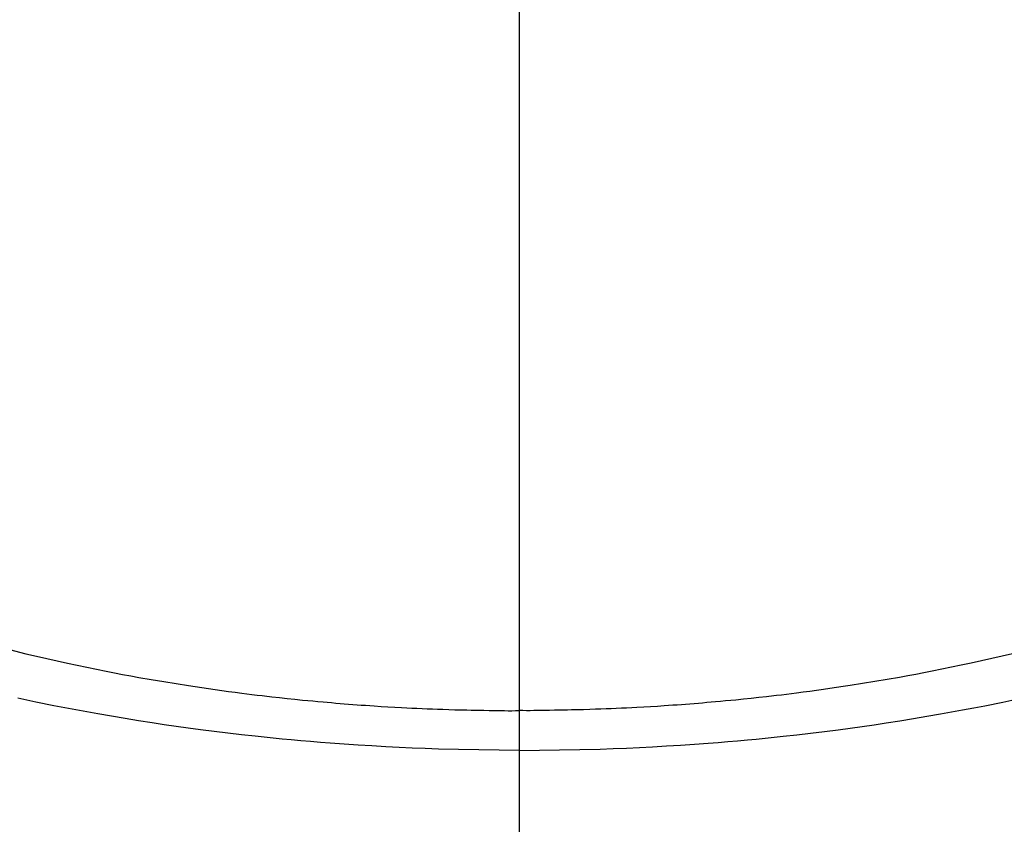
# Model space of a CAD drawing. Extents: x 0 to 26473, y -11033 to -2163.
# Drawn here: x 17459 to 17474, y -4516 to -4504 of the extents above; entities that cross this region are included whole.
import ezdxf

# ---------------------------------------------------------------- set-up
doc = ezdxf.new("R2010")
doc.units = 0
doc.header["$LTSCALE"] = 50
doc.header["$MEASUREMENT"] = 0
doc.linetypes.add('CENTER2', pattern=[1.125, 0.75, -0.125, 0.125, -0.125])
doc.layers.get('0').update_dxf_attribs({"linetype": 'CONTINUOUS'})
doc.layers.add('150-機器', color=8, linetype='CONTINUOUS')
doc.layers.add('160-文字', color=254, linetype='CONTINUOUS')
doc.styles.add('KH001', font='msgothic.ttc')
doc.dimstyles.new('KH1xx030', dxfattribs={"dimscale": 30, "dimtxt": 2, "dimasz": 0.6, "dimexe": 0.3, "dimexo": 1.2, "dimgap": 0.5, "dimtad": 3, "dimdec": 1, "dimdsep": 46, "dimlunit": 6, "dimtxsty": 'KH001', "dimblk": 'DOT', "dimcen": 1, "dimdle": 1, "dimclrd": 256, "dimclre": 256, "dimclrt": 256, "dimadec": 0, "dimazin": 0, "dimtfac": 1, "dimtdec": 1, "dimtix": 1, "dimtmove": 2, "dimatfit": 3, "dimldrblk": 'CLOSEDBLANK', "dimfxl": 1, "dimtolj": 1, "dimtzin": 0, "dimlwd": -1, "dimlwe": -1, "dimarcsym": 0})

# ---------------------------------------------------------------- blocks, each defined once
blk = doc.blocks.new('_ClosedBlank')
at = {"color": 0, "linetype": 'ByBlock', "lineweight": -2}
for p, q in [((-1, 0.16667), (0, 0)), ((-1, 0.16667), (-1, -0.16667)), ((0, 0), (-1, -0.16667))]:
    blk.add_line(p, q, dxfattribs=at)
blk = doc.blocks.new('_Dot')
at = {"color": 0, "linetype": 'ByBlock', "lineweight": -2}
blk.add_line((-0.5, 0), (-1, 0), dxfattribs=at)
at = {"color": 0, "linetype": 'ByBlock', "const_width": 0.5}
blk.add_lwpolyline([(-0.25, 0, 1), (0.25, 0, 1)], format="xyb", close=True, dxfattribs=at)
blk = doc.blocks.new('F402_H')
at = {"layer": '150-機器', "color": 161, "linetype": 'CENTER2'}
blk.add_line((0, 136.026), (0, -355.416), dxfattribs=at)
at = {"layer": '150-機器', "color": 13, "linetype": 'Continuous'}
for points in [[(-7.429, -286.539), (-7.188, -286.599), (-7.037, -286.635), (-6.886, -286.67), (-6.735, -286.704), (-6.584, -286.737), (-6.443, -286.767), (-6.301, -286.797), (-6.16, -286.826), (-6.018, -286.854), (-5.899, -286.877), (-5.78, -286.9), (-5.661, -286.922), (-5.542, -286.944), (-5.362, -286.975), (-5.181, -287.006), (-5.001, -287.035), (-4.821, -287.063), (-4.723, -287.078), (-4.626, -287.093), (-4.529, -287.107), (-4.432, -287.121), (-4.334, -287.135), (-4.237, -287.148), (-4.139, -287.161), (-4.042, -287.174), (-3.968, -287.183), (-3.895, -287.192), (-3.821, -287.201), (-3.747, -287.21), (-3.712, -287.214), (-3.676, -287.218), (-3.64, -287.222), (-3.605, -287.226), (-3.493, -287.239), (-3.38, -287.251), (-3.268, -287.262), (-3.156, -287.274), (-3.082, -287.281), (-3.007, -287.288), (-2.933, -287.295), (-2.859, -287.302), (-2.797, -287.307), (-2.735, -287.312), (-2.673, -287.318), (-2.611, -287.323), (-2.549, -287.328), (-2.487, -287.333), (-2.425, -287.338), (-2.363, -287.343), (-2.301, -287.347), (-2.238, -287.351), (-2.176, -287.356), (-2.114, -287.36), (-2.014, -287.366), (-1.914, -287.372), (-1.815, -287.378), (-1.715, -287.383), (-1.64, -287.387), (-1.565, -287.391), (-1.49, -287.394), (-1.415, -287.397), (-1.34, -287.401), (-1.265, -287.404), (-1.189, -287.407), (-1.114, -287.409), (-1.027, -287.412), (-0.939, -287.415), (-0.852, -287.417), (-0.764, -287.419), (-0.702, -287.421), (-0.639, -287.422), (-0.577, -287.423), (-0.514, -287.424), (-0.439, -287.426), (-0.363, -287.427), (-0.288, -287.428), (-0.213, -287.428), (-0.16, -287.429), (-0.106, -287.429), (-0.053, -287.428), (0, -287.428)], [(7.188, -286.599), (7.037, -286.635), (6.886, -286.67), (6.735, -286.704), (6.584, -286.737), (6.443, -286.767), (6.301, -286.797), (6.16, -286.826), (6.018, -286.854), (5.899, -286.877), (5.78, -286.9), (5.661, -286.922), (5.542, -286.944), (5.362, -286.975), (5.181, -287.006), (5.001, -287.035), (4.821, -287.063), (4.723, -287.078), (4.626, -287.093), (4.529, -287.107), (4.432, -287.121), (4.334, -287.135), (4.237, -287.148), (4.139, -287.161), (4.042, -287.174), (3.968, -287.183), (3.895, -287.192), (3.821, -287.201), (3.747, -287.21), (3.712, -287.214), (3.676, -287.218), (3.64, -287.222), (3.605, -287.226), (3.493, -287.239), (3.38, -287.251), (3.268, -287.262), (3.156, -287.274), (3.082, -287.281), (3.007, -287.288), (2.933, -287.295), (2.859, -287.302), (2.797, -287.307), (2.735, -287.312), (2.673, -287.318), (2.611, -287.323), (2.549, -287.328), (2.487, -287.333), (2.425, -287.338), (2.363, -287.343), (2.301, -287.347), (2.238, -287.351), (2.176, -287.356), (2.114, -287.36), (2.014, -287.366), (1.914, -287.372), (1.815, -287.378), (1.715, -287.383), (1.64, -287.387), (1.565, -287.391), (1.49, -287.394), (1.415, -287.397), (1.34, -287.401), (1.265, -287.404), (1.189, -287.407), (1.114, -287.409), (1.027, -287.412), (0.939, -287.415), (0.852, -287.417), (0.764, -287.419), (0.702, -287.421), (0.639, -287.422), (0.577, -287.423), (0.514, -287.424), (0.439, -287.426), (0.363, -287.427), (0.288, -287.428), (0.213, -287.428), (0.16, -287.429), (0.106, -287.429), (0.053, -287.428), (0, -287.428)], [(0, -288.007), (-0.294, -288.004), (-0.589, -288.001), (-0.883, -287.995), (-1.178, -287.988), (-1.369, -287.981), (-1.561, -287.974), (-1.752, -287.965), (-1.943, -287.955), (-2.146, -287.943), (-2.349, -287.931), (-2.552, -287.917), (-2.754, -287.902), (-2.897, -287.891), (-3.04, -287.879), (-3.182, -287.867), (-3.325, -287.854), (-3.455, -287.842), (-3.586, -287.829), (-3.716, -287.815), (-3.846, -287.801), (-4.047, -287.779), (-4.247, -287.756), (-4.447, -287.731), (-4.647, -287.706), (-4.823, -287.682), (-4.999, -287.658), (-5.174, -287.633), (-5.349, -287.607), (-5.547, -287.576), (-5.745, -287.545), (-5.942, -287.511), (-6.139, -287.477), (-6.301, -287.448), (-6.462, -287.418), (-6.623, -287.388), (-6.784, -287.357), (-7.046, -287.304), (-7.308, -287.249)], [(0, -288.007), (0.294, -288.004), (0.589, -288.001), (0.883, -287.995), (1.178, -287.988), (1.369, -287.981), (1.561, -287.974), (1.752, -287.965), (1.943, -287.955), (2.146, -287.943), (2.349, -287.931), (2.552, -287.917), (2.754, -287.902), (2.897, -287.891), (3.04, -287.879), (3.182, -287.867), (3.325, -287.854), (3.455, -287.842), (3.586, -287.829), (3.716, -287.815), (3.846, -287.801), (4.047, -287.779), (4.247, -287.756), (4.447, -287.731), (4.647, -287.706), (4.823, -287.682), (4.999, -287.658), (5.174, -287.633), (5.349, -287.607), (5.547, -287.576), (5.745, -287.545), (5.942, -287.511), (6.139, -287.477), (6.301, -287.448), (6.462, -287.418), (6.623, -287.388), (6.784, -287.357), (7.046, -287.304), (7.308, -287.249)]]:
    blk.add_lwpolyline(points, dxfattribs=at)

msp = doc.modelspace()

# ---------------------------------------------------------------- block references
at = {"layer": '150-機器'}
msp.add_blockref('F402_H', (17466.682, -4226.957), dxfattribs=at)

# ---------------------------------------------------------------- leaders
at = {"layer": '160-文字', "annotation_type": 0, "has_hookline": 1, "hookline_direction": 0}
for points, text_width in [([(16756.682, -4207.12), (17031.488, -5736.558), (17032.088, -5736.558)], 1240.62), ([(17027.234, -4214.433), (17327.144, -5481.255), (17327.744, -5481.255)], 1630.62)]:
    msp.add_leader(points, dimstyle='KH1xx030', override={"dimgap": 0.5, "dimtad": 1}, dxfattribs=dict(at, text_width=text_width))
at = {"layer": '160-文字'}
msp.add_leader([(17346.675, -4227.12), (18148.68, -5230.331)], dimstyle='KH1xx030', override={"dimgap": 0.5, "dimtad": 1}, dxfattribs=at)

doc.saveas('drawing.dxf')
